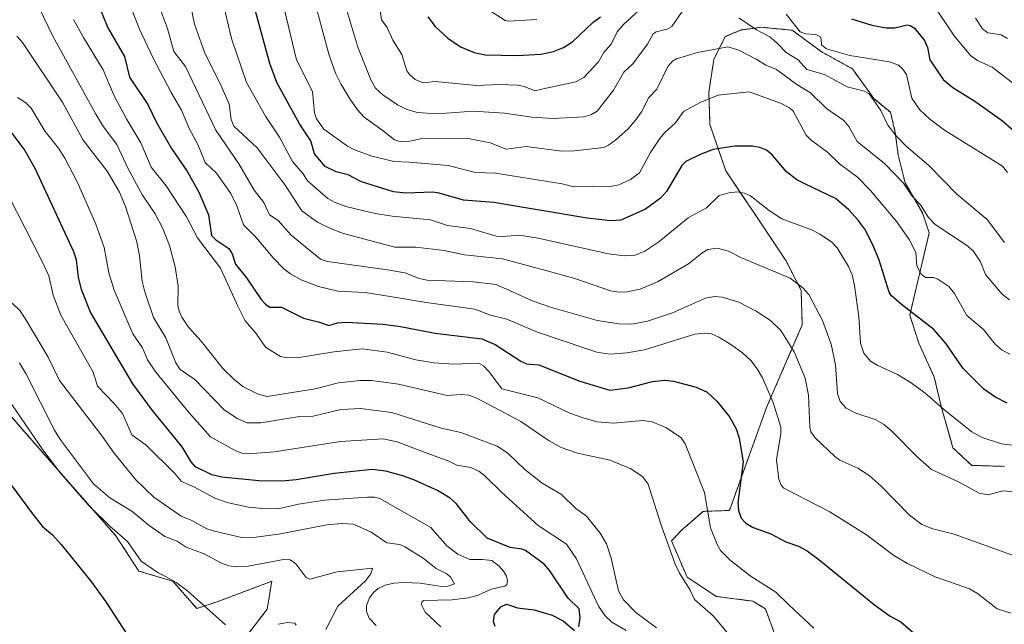
# Model space of a CAD drawing. Units: metres. Extents: x 668339 to 671798, y 4751316 to 4753713.
# Drawn here: x 669629 to 669936, y 4751473 to 4751662 of the extents above; entities that cross this region are included whole.
import ezdxf

# ---------------------------------------------------------------- set-up
doc = ezdxf.new("R2010")
doc.units = ezdxf.units.M
doc.header["$MEASUREMENT"] = 0
doc.linetypes.add('TRAZOS', pattern=[0.75, 0.5, -0.25])
for name, color, linetype, lineweight in [('Arbolado forestal', 92, 'TRAZOS', 0), ('Arbolado forestal CxS', 92, 'Continuous', 0), ('Curva de nivel maestra', 36, 'Continuous', 30), ('Curva de nivel normal', 36, 'Continuous', 0), ('Pastizal CxS', 92, 'Continuous', 0), ('Prado', 92, 'Continuous', 0), ('Prado CxS', 92, 'Continuous', 0)]:
    doc.layers.add(name, color=color, linetype=linetype, lineweight=lineweight)

# ---------------------------------------------------------------- blocks, each defined once
blk = doc.blocks.new('*U153')
at = {"layer": 'Arbolado forestal CxS', "color": 92, "linetype": 'Continuous', "lineweight": 0}
for points in [[(670318.92, 4751363.31, 1034.41), (669767.27, 4751349.64, 895), (669744.81, 4751386.65, 897.63), (669727.62, 4751399.88, 898.04), (669713.07, 4751407.82, 896.98), (669705.13, 4751399.88, 894.27), (669698.84, 4751408.88, 894.7), (669703.81, 4751421.05, 896.6), (669697.2, 4751430.31, 897.78), (669688.81, 4751446.22, 900.54), (669691.81, 4751458.96, 902.99), (669706.16, 4751477.58, 907.3), (669707.55, 4751486.25, 908.47), (669690.52, 4751479.87, 905.67), (669684.13, 4751477.74, 904.44), (669676.68, 4751486.25, 904.65), (669666.03, 4751489.45, 902.71), (669658.84, 4751500.44, 904.07), (669629.75, 4751533.52, 903.68), (669596.68, 4751571.89, 903.5)], [(669936.5, 4751522.15, 966.88), (669926.32, 4751522.43, 966.11), (669920.42, 4751527.95, 966.64), (669916.8, 4751540.53, 969.5), (669914.57, 4751549.98, 971.68), (669909.75, 4751560.61, 972.78), (669906.91, 4751569.4, 974.13), (669913.01, 4751595.03, 983.3), (669910.89, 4751601.31, 984.29), (669905.48, 4751610.65, 985.09), (669903.27, 4751619.46, 986.72), (669902.39, 4751626.42, 989.15), (669900.9, 4751632.72, 990.56), (669895.67, 4751636.99, 989.81), (669889, 4751646.28, 992.43), (669879.28, 4751651.66, 993.15), (669870.16, 4751658.34, 993.69), (669862.19, 4751659.12, 990.55), (669860.59, 4751659.27, 990.08), (669854.27, 4751658.42, 988.02), (669849.26, 4751656.34, 986.13), (669845.69, 4751649.23, 983.4), (669844.14, 4751639.01, 980.22), (669844.49, 4751628.86, 977.08), (669849.44, 4751614.42, 972.58), (669859.49, 4751599.52, 968.44), (669868.2, 4751586.48, 966.1), (669872.97, 4751577.12, 964.32), (669873.34, 4751566.33, 962.13), (669862.17, 4751540.53, 953.61), (669850.57, 4751508.37, 947.83), (669842.32, 4751508.08, 944.04), (669835.54, 4751502.13, 941.49), (669832.48, 4751498.85, 940.27), (669837.32, 4751487.58, 940.25), (669846.42, 4751481.54, 941.19), (669857.91, 4751480.04, 942.92), (669861.8, 4751477.63, 943.07), (669865.31, 4751468.22, 942.21)]]:
    blk.add_polyline3d(points, dxfattribs=at)
blk = doc.blocks.new('*U155')
at = {"layer": 'Prado CxS', "color": 92, "linetype": 'Continuous', "lineweight": 0}
blk.add_polyline3d([(669596.68, 4751571.89, 903.5), (669629.75, 4751533.52, 903.68), (669658.84, 4751500.44, 904.07), (669666.03, 4751489.45, 902.71), (669676.68, 4751486.25, 904.65), (669684.13, 4751477.74, 904.44), (669690.52, 4751479.87, 905.67), (669707.55, 4751486.25, 908.47), (669706.16, 4751477.58, 907.3), (669691.81, 4751458.96, 902.99), (669688.81, 4751446.22, 900.54), (669697.2, 4751430.31, 897.78), (669703.81, 4751421.05, 896.6), (669698.84, 4751408.88, 894.7), (669705.13, 4751399.88, 894.27), (669713.07, 4751407.82, 896.98), (669727.62, 4751399.88, 898.04), (669744.81, 4751386.65, 897.63), (669767.27, 4751349.64, 895), (669534.94, 4751343.88, 876.6)], dxfattribs=at)
blk = doc.blocks.new('*U158')
at = {"layer": 'Curva de nivel normal', "color": 36, "linetype": 'Continuous', "lineweight": 0}
blk.add_polyline3d([(669927.45, 4751662.06, 1010), (669929.66, 4751658.73, 1010), (669931.32, 4751657.57, 1010), (669934.28, 4751657.16, 1010), (669935.47, 4751656.89, 1010), (669937.45, 4751655.8, 1010)], dxfattribs=at)
blk = doc.blocks.new('*U169')
at = {"layer": 'Curva de nivel normal', "color": 36, "linetype": 'Continuous', "lineweight": 0}
blk.add_polyline3d([(669711.48, 4751665.09, 980), (669715.28, 4751649.08, 980), (669720.25, 4751639.24, 980), (669720.95, 4751632.56, 980), (669721.5, 4751630.64, 980), (669723.84, 4751627.46, 980), (669731.25, 4751622.13, 980), (669733.23, 4751621.05, 980), (669738.49, 4751619.11, 980), (669745.76, 4751617.34, 980), (669750.6, 4751617.19, 980), (669762.67, 4751616.08, 980), (669771.23, 4751613.93, 980), (669777.44, 4751613.67, 980), (669798.26, 4751610.38, 980), (669801.93, 4751609.46, 980), (669813.8, 4751609.69, 980), (669816.03, 4751610.06, 980), (669819.61, 4751611.68, 980), (669822.43, 4751613.84, 980), (669825.87, 4751620.12, 980), (669828.82, 4751624.51, 980), (669830.24, 4751626.25, 980), (669833.7, 4751629.47, 980), (669836.24, 4751633, 980), (669841.45, 4751635.77, 980), (669847.03, 4751638.03, 980), (669856.71, 4751639.12, 980), (669866.58, 4751635.6, 980), (669869.34, 4751634.11, 980), (669870.49, 4751633.02, 980), (669874.51, 4751625.56, 980), (669876.1, 4751624.02, 980), (669881.18, 4751620.27, 980), (669884.96, 4751616.67, 980), (669890.54, 4751612.48, 980), (669894.67, 4751608.26, 980), (669902.87, 4751598.47, 980), (669906.75, 4751592.97, 980), (669908.87, 4751588.94, 980), (669909.09, 4751584.75, 980), (669910.52, 4751582.16, 980), (669911.84, 4751581.1, 980), (669914.31, 4751581.13, 980), (669915.73, 4751580.65, 980), (669919.14, 4751578.36, 980), (669920.95, 4751576.09, 980), (669924.78, 4751569.25, 980), (669929.99, 4751564.92, 980), (669933.56, 4751560.32, 980), (669935.76, 4751558.48, 980), (669938.19, 4751557.19, 980)], dxfattribs=at)
blk = doc.blocks.new('*U170')
at = {"layer": 'Curva de nivel normal', "color": 36, "linetype": 'Continuous', "lineweight": 0}
blk.add_polyline3d([(669721.8, 4751664.41, 985), (669725.41, 4751650.89, 985), (669727.45, 4751644.96, 985), (669729.1, 4751641.56, 985), (669731.94, 4751636.87, 985), (669734.34, 4751633.46, 985), (669736.44, 4751631.19, 985), (669742.42, 4751626.97, 985), (669745.9, 4751624.09, 985), (669748.01, 4751623.5, 985), (669750.71, 4751623.67, 985), (669754.93, 4751624.68, 985), (669769.41, 4751624.41, 985), (669775.77, 4751623.22, 985), (669780.85, 4751621.25, 985), (669787.08, 4751622.03, 985), (669798.23, 4751620.54, 985), (669802.12, 4751620.64, 985), (669811.31, 4751621.77, 985), (669812.81, 4751622.45, 985), (669815.06, 4751624.1, 985), (669818.88, 4751627.6, 985), (669821.36, 4751630.36, 985), (669823.07, 4751632.9, 985), (669825.35, 4751637.32, 985), (669827.92, 4751639.91, 985), (669831.32, 4751647.02, 985), (669832.75, 4751648.71, 985), (669834.01, 4751649.38, 985), (669840.6, 4751651.4, 985), (669850.06, 4751653.12, 985), (669853.51, 4751652.08, 985), (669858.92, 4751649.33, 985), (669861.97, 4751647.4, 985), (669865.23, 4751646.05, 985), (669871.63, 4751641.4, 985), (669875.86, 4751638.79, 985), (669880.86, 4751633.87, 985), (669886.28, 4751630.13, 985), (669887.88, 4751628.3, 985), (669890.44, 4751623.64, 985), (669899.06, 4751616.73, 985), (669904.95, 4751610.54, 985), (669907.68, 4751606.53, 985), (669910.28, 4751603.81, 985), (669912.74, 4751599.88, 985), (669914.87, 4751597.66, 985), (669924.62, 4751591.25, 985), (669926.69, 4751589.45, 985), (669928.99, 4751586.04, 985), (669930.62, 4751582.04, 985), (669935.77, 4751575.97, 985), (669938.06, 4751574.14, 985)], dxfattribs=at)
blk = doc.blocks.new('*U174')
at = {"layer": 'Curva de nivel normal', "color": 36, "linetype": 'Continuous', "lineweight": 0}
blk.add_polyline3d([(669691.65, 4751669.87, 970), (669694.96, 4751655.73, 970), (669699.63, 4751642.04, 970), (669705.64, 4751631.5, 970), (669709.99, 4751625, 970), (669714.04, 4751617.35, 970), (669717.33, 4751613.51, 970), (669718.78, 4751611.28, 970), (669725.1, 4751605.82, 970), (669727.37, 4751604.52, 970), (669730.74, 4751603.29, 970), (669739.85, 4751601.11, 970), (669745.22, 4751600.23, 970), (669757.12, 4751599.14, 970), (669762.47, 4751597.33, 970), (669769.65, 4751596.47, 970), (669777.7, 4751594.05, 970), (669779.68, 4751593.89, 970), (669784.88, 4751594.39, 970), (669790.78, 4751593.37, 970), (669812.83, 4751588.55, 970), (669817.81, 4751587.91, 970), (669821.09, 4751588.1, 970), (669824.09, 4751589.3, 970), (669828.53, 4751592.21, 970), (669837.67, 4751599.78, 970), (669843.44, 4751602.88, 970), (669847.36, 4751606.69, 970), (669850.44, 4751607.61, 970), (669852.94, 4751607.87, 970), (669855.27, 4751607.51, 970), (669857.2, 4751606.66, 970), (669862.99, 4751602, 970), (669866.96, 4751599.45, 970), (669876.48, 4751595.87, 970), (669878.85, 4751594.7, 970), (669882.44, 4751592.29, 970), (669884.25, 4751590.43, 970), (669887.78, 4751584.57, 970), (669888.95, 4751581.94, 970), (669889.7, 4751578.63, 970), (669891.04, 4751568.88, 970), (669891.5, 4751560.64, 970), (669892.54, 4751557.5, 970), (669894.63, 4751555.01, 970), (669896.96, 4751553.6, 970), (669903.07, 4751550.82, 970), (669907.32, 4751548.24, 970), (669911.75, 4751544.96, 970), (669918.1, 4751539.45, 970), (669926.27, 4751532.96, 970), (669929.5, 4751531.15, 970), (669935.57, 4751529.21, 970), (669944.88, 4751528.05, 970)], dxfattribs=at)
blk = doc.blocks.new('*U185')
at = {"layer": 'Curva de nivel normal', "color": 36, "linetype": 'Continuous', "lineweight": 0}
for points in [[(669945.84, 4751636.69, 1005), (669932.68, 4751646.85, 1005), (669928.14, 4751648.92, 1005), (669925.88, 4751650.48, 1005), (669920.82, 4751656.55, 1005), (669914.06, 4751666.72, 1005)], [(669790.39, 4751661.74, 1005), (669781.52, 4751661.22, 1005), (669780.52, 4751661.4, 1005), (669775.76, 4751664.42, 1005)]]:
    blk.add_polyline3d(points, dxfattribs=at)
blk = doc.blocks.new('*U190')
at = {"layer": 'Curva de nivel normal', "color": 36, "linetype": 'Continuous', "lineweight": 0}
for points in [[(669739.88, 4751675.84, 995), (669741.83, 4751661.57, 995), (669743.63, 4751659.24, 995), (669745.35, 4751655.22, 995), (669748.18, 4751650.75, 995), (669749.8, 4751645.7, 995), (669750.75, 4751644.38, 995), (669752.38, 4751642.93, 995), (669754.83, 4751641.94, 995), (669758.61, 4751642.38, 995), (669771.51, 4751641.06, 995), (669778.71, 4751641.36, 995), (669784.47, 4751641.19, 995), (669786.4, 4751640.8, 995), (669789.72, 4751639.4, 995), (669793.29, 4751640.21, 995), (669802.57, 4751642.18, 995), (669805.04, 4751643.54, 995), (669809.7, 4751648.43, 995), (669811.36, 4751651.37, 995), (669813.58, 4751654.04, 995), (669815.54, 4751657.82, 995), (669817.49, 4751660.1, 995), (669823.76, 4751665.91, 995)], [(669868.31, 4751663.32, 995), (669872.64, 4751657.86, 995), (669874.38, 4751657.23, 995), (669877.52, 4751656.98, 995), (669878.8, 4751656.35, 995), (669879.2, 4751655.64, 995), (669879.33, 4751653.78, 995), (669880.89, 4751652.54, 995), (669888.16, 4751650.48, 995), (669900.59, 4751648.48, 995), (669903.39, 4751647.4, 995), (669904.68, 4751646.26, 995), (669905.89, 4751644.5, 995), (669907.62, 4751637.13, 995), (669910.03, 4751633.45, 995), (669913.16, 4751630.54, 995), (669917.81, 4751627.13, 995), (669935.87, 4751615.9, 995), (669937.45, 4751613.96, 995)]]:
    blk.add_polyline3d(points, dxfattribs=at)
blk = doc.blocks.new('*U197')
at = {"layer": 'Curva de nivel normal', "color": 36, "linetype": 'Continuous', "lineweight": 0}
for points in [[(669730.69, 4751665.55, 990), (669734.47, 4751653.03, 990), (669738.59, 4751642.61, 990), (669740.03, 4751640.27, 990), (669742.23, 4751638.15, 990), (669746.82, 4751635.04, 990), (669749.76, 4751633.59, 990), (669753.1, 4751632.61, 990), (669759.24, 4751632.25, 990), (669770.54, 4751633.03, 990), (669780.28, 4751632.44, 990), (669788.84, 4751631.17, 990), (669795.49, 4751630.81, 990), (669805.05, 4751631.33, 990), (669807.29, 4751631.96, 990), (669809.25, 4751633.12, 990), (669814.33, 4751639.67, 990), (669817.54, 4751645.25, 990), (669820.35, 4751647.82, 990), (669824.94, 4751654.04, 990), (669826.74, 4751657.27, 990), (669827.63, 4751657.86, 990), (669831.07, 4751658.72, 990), (669832.58, 4751659.53, 990), (669836.71, 4751665.5, 990)], [(669853.54, 4751662.2, 990), (669859.02, 4751658.48, 990), (669863.15, 4751656.29, 990), (669865.51, 4751654.32, 990), (669868.3, 4751651.44, 990), (669872.03, 4751649.06, 990), (669874.74, 4751646.11, 990), (669880.29, 4751644.55, 990), (669887.38, 4751640.69, 990), (669892.73, 4751639.3, 990), (669894.28, 4751638.51, 990), (669897.93, 4751633.28, 990), (669900.08, 4751628.71, 990), (669902.68, 4751625.36, 990), (669905.77, 4751622.17, 990), (669912.85, 4751616.06, 990), (669921.58, 4751607.17, 990), (669931.13, 4751599.24, 990), (669936.55, 4751592.06, 990)]]:
    blk.add_polyline3d(points, dxfattribs=at)
blk = doc.blocks.new('*U210')
at = {"layer": 'Curva de nivel normal', "color": 36, "linetype": 'Continuous', "lineweight": 0}
blk.add_polyline3d([(669938.5, 4751476.28, 955), (669934.19, 4751477.67, 955), (669928.14, 4751482.45, 955), (669925.63, 4751483.92, 955), (669914.84, 4751487.67, 955), (669906.24, 4751491.77, 955), (669901.94, 4751494.29, 955), (669893.36, 4751500.71, 955), (669881.97, 4751507.97, 955), (669867.55, 4751515.37, 955), (669866.75, 4751516.25, 955), (669866.06, 4751518.11, 955), (669865.32, 4751524.23, 955), (669866.66, 4751532.39, 955), (669866.64, 4751534.38, 955), (669864.2, 4751542.05, 955), (669860.86, 4751549.77, 955), (669859.27, 4751552.58, 955), (669857.28, 4751555.22, 955), (669854.76, 4751557.52, 955), (669851.35, 4751559.99, 955), (669847.24, 4751562.51, 955), (669844.94, 4751563.5, 955), (669842.84, 4751563.75, 955), (669839.81, 4751563.46, 955), (669824.04, 4751558.53, 955), (669818.49, 4751557.55, 955), (669813.18, 4751557.13, 955), (669809.19, 4751557.83, 955), (669805.98, 4751558.8, 955), (669790.61, 4751564.04, 955), (669780.98, 4751568.15, 955), (669775.88, 4751569.36, 955), (669771.04, 4751571.19, 955), (669755.76, 4751573.31, 955), (669744.53, 4751575.24, 955), (669736.73, 4751576.39, 955), (669728.23, 4751576.89, 955), (669722.22, 4751578.3, 955), (669716.79, 4751580.44, 955), (669713.46, 4751582.23, 955), (669711.34, 4751583.83, 955), (669707.98, 4751587.22, 955), (669702.54, 4751593.67, 955), (669698.74, 4751597.56, 955), (669696.7, 4751603.52, 955), (669694.73, 4751607.34, 955), (669690.26, 4751613.68, 955), (669686.71, 4751617.07, 955), (669684.48, 4751622.68, 955), (669681.91, 4751627.46, 955), (669679.33, 4751633.34, 955), (669676.1, 4751638.85, 955), (669670.38, 4751649.86, 955), (669666.22, 4751658.7, 955), (669660.29, 4751673.73, 955)], dxfattribs=at)
blk = doc.blocks.new('*U223')
at = {"layer": 'Curva de nivel normal', "color": 36, "linetype": 'Continuous', "lineweight": 0}
blk.add_polyline3d([(669631.78, 4751671.94, 940), (669639.17, 4751656.54, 940), (669652.61, 4751632.16, 940), (669655.02, 4751628.16, 940), (669659.18, 4751622.67, 940), (669662.7, 4751615.06, 940), (669667.16, 4751606.82, 940), (669671.16, 4751601, 940), (669673.55, 4751596.42, 940), (669675.64, 4751591.11, 940), (669677.39, 4751584.5, 940), (669678.28, 4751578.42, 940), (669678.26, 4751572.36, 940), (669678.61, 4751570.58, 940), (669679.47, 4751568.69, 940), (669681.58, 4751565.64, 940), (669685.55, 4751561.23, 940), (669692.39, 4751552.63, 940), (669695.7, 4751549.37, 940), (669698.56, 4751547.13, 940), (669703.34, 4751544.64, 940), (669706.15, 4751543.98, 940), (669721.1, 4751546.35, 940), (669728.46, 4751548.19, 940), (669735.17, 4751548.95, 940), (669738.76, 4751548.96, 940), (669747.15, 4751547.81, 940), (669762.33, 4751544.29, 940), (669766.79, 4751544.54, 940), (669769.18, 4751544.34, 940), (669771.69, 4751543.39, 940), (669785.44, 4751536.17, 940), (669794.23, 4751530.1, 940), (669798.03, 4751528.07, 940), (669803.06, 4751526.29, 940), (669813.34, 4751524.12, 940), (669819.8, 4751521.42, 940), (669823.38, 4751518.98, 940), (669825.22, 4751516.63, 940), (669829.12, 4751504.04, 940), (669833.66, 4751491.61, 940), (669834.93, 4751488.83, 940), (669838.16, 4751483.67, 940), (669839.68, 4751480.59, 940), (669845.47, 4751475.46, 940), (669850.37, 4751469.66, 940)], dxfattribs=at)
blk = doc.blocks.new('*U228')
at = {"layer": 'Curva de nivel normal', "color": 36, "linetype": 'Continuous', "lineweight": 0}
blk.add_polyline3d([(669645.65, 4751661.72, 945), (669648.71, 4751656.04, 945), (669654.85, 4751645.95, 945), (669658.29, 4751637.87, 945), (669662.28, 4751630.43, 945), (669666.69, 4751623.16, 945), (669669.91, 4751615.59, 945), (669674.53, 4751609.73, 945), (669680.88, 4751600.09, 945), (669684.4, 4751593.55, 945), (669691.5, 4751584.02, 945), (669696.97, 4751572.13, 945), (669699.26, 4751567.62, 945), (669702.74, 4751563.6, 945), (669705.57, 4751559.35, 945), (669710.29, 4751556.41, 945), (669712.51, 4751556.07, 945), (669716.12, 4751556.14, 945), (669726.96, 4751557.96, 945), (669735.81, 4751558.82, 945), (669743.61, 4751557.81, 945), (669752.63, 4751555.44, 945), (669758.21, 4751554.44, 945), (669764.5, 4751554.05, 945), (669772.3, 4751554.37, 945), (669773.69, 4751553.51, 945), (669775.54, 4751551.66, 945), (669779.49, 4751546.4, 945), (669790.75, 4751543.59, 945), (669800.72, 4751538.8, 945), (669805.14, 4751537.16, 945), (669809.14, 4751536.09, 945), (669814.38, 4751535.68, 945), (669823.5, 4751536.46, 945), (669826.45, 4751536.06, 945), (669830.91, 4751534.17, 945), (669835.44, 4751531.1, 945), (669836.7, 4751529.21, 945), (669842.78, 4751513.95, 945), (669844.69, 4751502.9, 945), (669846.88, 4751497.51, 945), (669847.83, 4751495.88, 945), (669850.77, 4751492.84, 945), (669857.08, 4751487.99, 945), (669865.04, 4751482.85, 945), (669869.17, 4751478.93, 945), (669876.99, 4751471.6, 945)], dxfattribs=at)
blk = doc.blocks.new('*U230')
at = {"layer": 'Curva de nivel normal', "color": 36, "linetype": 'Continuous', "lineweight": 0}
blk.add_polyline3d([(669671.19, 4751668.96, 960), (669675.02, 4751658.91, 960), (669676.97, 4751651.69, 960), (669680.58, 4751646.97, 960), (669690.06, 4751627.13, 960), (669697.32, 4751616.61, 960), (669702.09, 4751608.4, 960), (669705.11, 4751604.54, 960), (669706.84, 4751600.65, 960), (669709.57, 4751598.97, 960), (669713.6, 4751594.35, 960), (669722.81, 4751586.81, 960), (669724.93, 4751586.1, 960), (669743.68, 4751583.53, 960), (669749.19, 4751582.53, 960), (669753.63, 4751580.84, 960), (669756.16, 4751580.28, 960), (669770.53, 4751579.79, 960), (669777.65, 4751578.91, 960), (669789.22, 4751573.73, 960), (669794.63, 4751571.81, 960), (669809.23, 4751567.72, 960), (669816.1, 4751566.61, 960), (669820.07, 4751566.59, 960), (669825, 4751567.48, 960), (669832.79, 4751570.14, 960), (669843.06, 4751574.7, 960), (669845.91, 4751575.2, 960), (669848.33, 4751575.02, 960), (669853.52, 4751573.42, 960), (669858.88, 4751570.65, 960), (669863.36, 4751567.74, 960), (669866.66, 4751564.52, 960), (669870.84, 4751557.87, 960), (669874.21, 4751549.68, 960), (669875.29, 4751544.38, 960), (669875.74, 4751534.38, 960), (669876.05, 4751532.9, 960), (669877.39, 4751531.1, 960), (669883.47, 4751525.2, 960), (669885.04, 4751524.04, 960), (669890.67, 4751521.6, 960), (669894.25, 4751519.27, 960), (669897.97, 4751515.96, 960), (669906.86, 4751506.95, 960), (669910.7, 4751504.02, 960), (669914.13, 4751502.65, 960), (669920.79, 4751500.94, 960), (669939.86, 4751494.13, 960)], dxfattribs=at)
blk = doc.blocks.new('*U232')
at = {"layer": 'Curva de nivel normal', "color": 36, "linetype": 'Continuous', "lineweight": 0}
blk.add_polyline3d([(669944.37, 4751513.85, 965), (669936.05, 4751514.45, 965), (669931.44, 4751513.24, 965), (669928.65, 4751513.79, 965), (669922.14, 4751517.28, 965), (669913.76, 4751521.14, 965), (669909.33, 4751525.03, 965), (669901.33, 4751533.18, 965), (669898.68, 4751535.34, 965), (669896.09, 4751536.79, 965), (669890.06, 4751538.75, 965), (669887.03, 4751540.33, 965), (669885.16, 4751542.43, 965), (669884.39, 4751544.85, 965), (669883.69, 4751553.86, 965), (669882.41, 4751560.34, 965), (669879.64, 4751567.66, 965), (669875.36, 4751575.77, 965), (669873.46, 4751577.9, 965), (669869.59, 4751580.89, 965), (669854.32, 4751587.24, 965), (669850.28, 4751589.39, 965), (669846.75, 4751590.24, 965), (669843.82, 4751589.82, 965), (669841.9, 4751588.69, 965), (669837.77, 4751585.36, 965), (669828.09, 4751579.78, 965), (669822.73, 4751577.45, 965), (669818.63, 4751576.6, 965), (669816.16, 4751576.5, 965), (669813.46, 4751576.95, 965), (669802.3, 4751580.82, 965), (669793.17, 4751583.36, 965), (669779.63, 4751586.95, 965), (669767.79, 4751588.23, 965), (669761.44, 4751589.6, 965), (669752.63, 4751590.62, 965), (669746.02, 4751590.56, 965), (669729.98, 4751594.83, 965), (669726.08, 4751596.29, 965), (669721.85, 4751598.42, 965), (669716.97, 4751601.95, 965), (669711.79, 4751609.95, 965), (669702.98, 4751621.62, 965), (669695.72, 4751628.35, 965), (669694.83, 4751630.49, 965), (669694.3, 4751635.29, 965), (669691.72, 4751641.01, 965), (669686.56, 4751651.5, 965), (669683.4, 4751660.22, 965), (669682.17, 4751666.26, 965)], dxfattribs=at)
blk = doc.blocks.new('*U241')
at = {"layer": 'Curva de nivel maestra', "color": 36, "linetype": 'Continuous', "lineweight": 30}
blk.add_polyline3d([(669650.8, 4751672.85, 950), (669656.33, 4751659.07, 950), (669661.55, 4751650.12, 950), (669663.1, 4751643.7, 950), (669668.84, 4751635.12, 950), (669671.54, 4751629.55, 950), (669676.22, 4751621.41, 950), (669681.2, 4751614.1, 950), (669684.81, 4751607.78, 950), (669687.81, 4751600.74, 950), (669688.77, 4751594.21, 950), (669690.08, 4751592.9, 950), (669694.12, 4751590.13, 950), (669695.15, 4751588.54, 950), (669696.27, 4751585.27, 950), (669699.65, 4751580.98, 950), (669704.23, 4751574.27, 950), (669705.59, 4751572.78, 950), (669706.97, 4751571.87, 950), (669710.58, 4751571.85, 950), (669717.48, 4751568.38, 950), (669722.49, 4751567.18, 950), (669725.35, 4751566.16, 950), (669728.08, 4751566.93, 950), (669730.66, 4751567.16, 950), (669742.37, 4751566.57, 950), (669747.82, 4751565.84, 950), (669758.63, 4751563.72, 950), (669773.24, 4751561.96, 950), (669777.42, 4751560.18, 950), (669785.38, 4751555, 950), (669787.16, 4751554.17, 950), (669791.06, 4751553.8, 950), (669803.82, 4751548.75, 950), (669813.23, 4751545.93, 950), (669818.98, 4751546.69, 950), (669826.55, 4751548.67, 950), (669830.35, 4751549.09, 950), (669833.1, 4751548.73, 950), (669840.21, 4751546.88, 950), (669843.61, 4751545.3, 950), (669846.67, 4751542.49, 950), (669850.61, 4751537.58, 950), (669852.66, 4751533.91, 950), (669853.64, 4751530.92, 950), (669854.85, 4751523.6, 950), (669853.22, 4751510.73, 950), (669853.42, 4751508.35, 950), (669854.28, 4751505.95, 950), (669855.72, 4751504.4, 950), (669857.99, 4751503.03, 950), (669863.56, 4751501.1, 950), (669868.24, 4751498.54, 950), (669872.18, 4751497.2, 950), (669874.82, 4751495.72, 950), (669878.5, 4751493.06, 950), (669895.91, 4751478.94, 950), (669900.83, 4751475.4, 950), (669904.11, 4751473.55, 950), (669908.12, 4751470.14, 950)], dxfattribs=at)
blk = doc.blocks.new('*U245')
at = {"layer": 'Curva de nivel maestra', "color": 36, "linetype": 'Continuous', "lineweight": 30}
for points in [[(669756.34, 4751662.49, 1000), (669758.66, 4751659.46, 1000), (669762.63, 4751655.85, 1000), (669766.57, 4751653.12, 1000), (669770.85, 4751651.4, 1000), (669774.26, 4751650.67, 1000), (669784.28, 4751650.42, 1000), (669791.63, 4751650.91, 1000), (669795.65, 4751651.69, 1000), (669798.76, 4751652.96, 1000), (669801.52, 4751654.72, 1000), (669807.85, 4751660.76, 1000), (669810.28, 4751662.52, 1000)], [(669888.69, 4751661.95, 1000), (669895.04, 4751659.94, 1000), (669899.52, 4751659.09, 1000), (669902.3, 4751659.13, 1000), (669906.14, 4751659.99, 1000), (669907.04, 4751659.84, 1000), (669908.36, 4751659.04, 1000), (669911.54, 4751655.09, 1000), (669912.49, 4751652.92, 1000), (669913.23, 4751649.15, 1000), (669917.4, 4751642.97, 1000), (669920.37, 4751640.43, 1000), (669927.28, 4751636.2, 1000), (669935.89, 4751630.02, 1000), (669941.08, 4751625.51, 1000)]]:
    blk.add_polyline3d(points, dxfattribs=at)
blk = doc.blocks.new('*U247')
at = {"layer": 'Curva de nivel maestra', "color": 36, "linetype": 'Continuous', "lineweight": 30}
blk.add_polyline3d([(669937.33, 4751541.85, 975), (669933.5, 4751543.89, 975), (669930.09, 4751546.24, 975), (669923.6, 4751552.67, 975), (669918.28, 4751560.39, 975), (669914.48, 4751564.9, 975), (669904.35, 4751572.64, 975), (669901.12, 4751575.53, 975), (669900.52, 4751576.58, 975), (669897.31, 4751586.57, 975), (669895.39, 4751591.35, 975), (669892.92, 4751596.19, 975), (669890.74, 4751599.12, 975), (669887.76, 4751602.33, 975), (669883.72, 4751605.84, 975), (669874.14, 4751610.34, 975), (669871.6, 4751611.62, 975), (669868.4, 4751614.16, 975), (669863.88, 4751619.47, 975), (669862.2, 4751620.87, 975), (669860.1, 4751621.7, 975), (669857.79, 4751622.16, 975), (669852.31, 4751622.09, 975), (669845.47, 4751621.06, 975), (669841.43, 4751619.52, 975), (669836.98, 4751617.3, 975), (669835.69, 4751616.06, 975), (669830.86, 4751607.93, 975), (669828.99, 4751605.86, 975), (669824.3, 4751602.43, 975), (669816.69, 4751599.01, 975), (669813.44, 4751598.87, 975), (669806.07, 4751599.67, 975), (669776.96, 4751604.56, 975), (669767.46, 4751605.3, 975), (669759.91, 4751607.51, 975), (669757.9, 4751607.82, 975), (669749.46, 4751607.43, 975), (669745.62, 4751607.85, 975), (669735.56, 4751611.03, 975), (669731.4, 4751613.15, 975), (669727.68, 4751614.12, 975), (669724.27, 4751615.82, 975), (669720.95, 4751619.79, 975), (669719.77, 4751623.84, 975), (669716.26, 4751629.11, 975), (669709.2, 4751641.98, 975), (669706.94, 4751647.95, 975), (669702.47, 4751664.32, 975)], dxfattribs=at)

msp = doc.modelspace()

# ---------------------------------------------------------------- linework, layer by layer
at = {"layer": 'Arbolado forestal', "color": 92, "linetype": 'TRAZOS', "lineweight": 0}
for points in [[(669865.31, 4751468.22, 942.21), (669861.8, 4751477.63, 943.07), (669857.91, 4751480.04, 942.92), (669846.42, 4751481.54, 941.19), (669837.32, 4751487.58, 940.25), (669832.48, 4751498.85, 940.27), (669835.54, 4751502.13, 941.49), (669842.32, 4751508.08, 944.04), (669850.57, 4751508.37, 947.83), (669862.16, 4751540.53, 953.61), (669873.34, 4751566.33, 962.13), (669872.97, 4751577.12, 964.32), (669868.2, 4751586.48, 966.1), (669859.49, 4751599.52, 968.44), (669849.44, 4751614.42, 972.58), (669844.49, 4751628.86, 977.08), (669844.14, 4751639.01, 980.22), (669845.69, 4751649.23, 983.4), (669849.26, 4751656.34, 986.13), (669854.27, 4751658.42, 988.02), (669860.59, 4751659.27, 990.08), (669862.19, 4751659.12, 990.55), (669870.16, 4751658.34, 993.69), (669879.28, 4751651.66, 993.15), (669889, 4751646.28, 992.43), (669895.67, 4751636.99, 989.81), (669900.9, 4751632.72, 990.56), (669902.39, 4751626.42, 989.15), (669903.27, 4751619.46, 986.72), (669905.48, 4751610.65, 985.09), (669910.89, 4751601.31, 984.29), (669913.01, 4751595.03, 983.3), (669906.91, 4751569.41, 974.13), (669909.75, 4751560.61, 972.78), (669914.57, 4751549.98, 971.68), (669916.8, 4751540.53, 969.5), (669920.42, 4751527.95, 966.64), (669926.32, 4751522.44, 966.11)], [(669767.27, 4751349.64, 895), (669744.81, 4751386.65, 897.63), (669727.62, 4751399.88, 898.04), (669713.07, 4751407.82, 896.98), (669705.13, 4751399.88, 894.27), (669698.84, 4751408.88, 894.7), (669703.81, 4751421.05, 896.6), (669697.2, 4751430.31, 897.78), (669688.81, 4751446.22, 900.54), (669691.81, 4751458.96, 902.99), (669706.16, 4751477.58, 907.3), (669707.55, 4751486.25, 908.47), (669690.52, 4751479.87, 905.67), (669684.13, 4751477.74, 904.44), (669676.68, 4751486.25, 904.65), (669666.03, 4751489.45, 902.71), (669658.84, 4751500.44, 904.07), (669629.75, 4751533.52, 903.68), (669596.68, 4751571.89, 903.49)], [(669926.32, 4751522.44, 966.11), (669936.5, 4751522.15, 966.88)]]:
    msp.add_polyline3d(points, dxfattribs=at)
at = {"layer": 'Curva de nivel maestra', "color": 36, "linetype": 'Continuous', "lineweight": 30}
for points in [[(669803.5, 4751472.03, 925), (669803.93, 4751474.82, 925), (669803.63, 4751477.68, 925), (669800.19, 4751481.01, 925), (669794.49, 4751489.5, 925), (669792.7, 4751491.63, 925), (669786.88, 4751495.84, 925), (669785.75, 4751496.29, 925), (669782.08, 4751496.81, 925), (669774.83, 4751499.77, 925), (669769.53, 4751504.97, 925), (669765.22, 4751510.54, 925), (669763.36, 4751512.26, 925), (669759.34, 4751514.56, 925), (669751.97, 4751517.96, 925), (669748.14, 4751519.34, 925), (669743.18, 4751520.65, 925), (669738.93, 4751521.21, 925), (669727.1, 4751519.91, 925), (669715.19, 4751517.95, 925), (669710.75, 4751517.56, 925), (669703.49, 4751517.6, 925), (669691.97, 4751518.73, 925), (669688.85, 4751519.48, 925), (669683.71, 4751522.04, 925), (669682.36, 4751523.52, 925), (669679.52, 4751528.19, 925), (669670.28, 4751539.63, 925), (669664.17, 4751547.96, 925), (669650.93, 4751570.3, 925), (669648.07, 4751577.36, 925), (669647.2, 4751581.18, 925), (669646.51, 4751586.69, 925), (669645.72, 4751589.16, 925), (669633.64, 4751615.12, 925), (669630.22, 4751621.19, 925), (669624.19, 4751629.19, 925)], [(669626.38, 4751516.06, 900), (669632.45, 4751507.71, 900), (669635.91, 4751503.39, 900), (669639.06, 4751500.74, 900), (669641.76, 4751497.77, 900), (669651.07, 4751486.33, 900), (669655.71, 4751479.84, 900), (669664.99, 4751465.62, 900)], [(669777.36, 4751472.16, 925), (669776.8, 4751473.72, 925), (669777.18, 4751475.92, 925), (669779.14, 4751478.24, 925), (669780.96, 4751479.13, 925), (669784.36, 4751477.98, 925), (669789.61, 4751477.35, 925), (669795.16, 4751475.72, 925), (669798.57, 4751473.95, 925), (669802.19, 4751470.91, 925)]]:
    msp.add_polyline3d(points, dxfattribs=at)
at = {"layer": 'Curva de nivel normal', "color": 36, "linetype": 'Continuous', "lineweight": 0}
for points in [[(669827.79, 4751471.7, 935), (669821.34, 4751476.48, 935), (669817.51, 4751480.48, 935), (669815.96, 4751483.25, 935), (669813.67, 4751493.52, 935), (669812.16, 4751497.93, 935), (669810.16, 4751501.25, 935), (669805.9, 4751506.62, 935), (669802.6, 4751509.03, 935), (669798.14, 4751513.32, 935), (669792.02, 4751516.91, 935), (669786.66, 4751521.14, 935), (669781.38, 4751526.28, 935), (669777.98, 4751528.46, 935), (669766.62, 4751532.7, 935), (669760.52, 4751534.12, 935), (669745.08, 4751539.01, 935), (669735.28, 4751540.21, 935), (669729.19, 4751539.94, 935), (669720.49, 4751537.77, 935), (669716.28, 4751537.72, 935), (669704.13, 4751535.77, 935), (669699.86, 4751535.69, 935), (669696.71, 4751537.12, 935), (669692.55, 4751539.9, 935), (669683.52, 4751549.3, 935), (669678.95, 4751552.4, 935), (669677.62, 4751554.5, 935), (669674.48, 4751562.31, 935), (669670.58, 4751568.62, 935), (669667.93, 4751576.6, 935), (669667.12, 4751580.03, 935), (669666.23, 4751587.92, 935), (669665.4, 4751592.26, 935), (669661.9, 4751603.29, 935), (669660.01, 4751607.74, 935), (669656.11, 4751614.32, 935), (669648.66, 4751624, 935), (669642.26, 4751635.64, 935), (669629.71, 4751654.47, 935), (669627.91, 4751656.52, 935)], [(669628.15, 4751637.35, 930), (669630.71, 4751635.71, 930), (669632.36, 4751633.97, 930), (669636.81, 4751626.76, 930), (669640.88, 4751621.49, 930), (669642.87, 4751618.4, 930), (669646.85, 4751610.76, 930), (669652.61, 4751597.81, 930), (669655.19, 4751590.53, 930), (669656.68, 4751582.6, 930), (669658.28, 4751577.19, 930), (669664.12, 4751563.52, 930), (669667.16, 4751559.11, 930), (669668.78, 4751555.44, 930), (669671.29, 4751551.52, 930), (669681.73, 4751538.89, 930), (669688.45, 4751531.41, 930), (669695.95, 4751527.15, 930), (669698.26, 4751526.31, 930), (669700.18, 4751526.06, 930), (669708.47, 4751526.71, 930), (669729.06, 4751529.92, 930), (669742.34, 4751530.7, 930), (669746.78, 4751529.76, 930), (669756.33, 4751526.21, 930), (669762.89, 4751523.79, 930), (669765.37, 4751522.53, 930), (669769.73, 4751521.79, 930), (669772.26, 4751520.68, 930), (669774.16, 4751519.23, 930), (669779.46, 4751513.96, 930), (669790.86, 4751503.72, 930), (669799.62, 4751497.81, 930), (669802.8, 4751493.26, 930), (669809.62, 4751478.52, 930), (669811.7, 4751475.48, 930), (669813.78, 4751473.5, 930), (669818.32, 4751470.92, 930)], [(669619.68, 4751617.58, 920), (669635.97, 4751585.93, 920), (669637.89, 4751581.65, 920), (669639.23, 4751575.58, 920), (669641.62, 4751569.32, 920), (669651.78, 4751551.51, 920), (669653.1, 4751547.15, 920), (669658.31, 4751541.77, 920), (669660.9, 4751538.62, 920), (669663.8, 4751532.02, 920), (669668.31, 4751528.73, 920), (669677.3, 4751519.9, 920), (669679.35, 4751517.42, 920), (669683.18, 4751515.78, 920), (669689.75, 4751512.21, 920), (669694.04, 4751510.75, 920), (669700.29, 4751509.36, 920), (669705.94, 4751508.83, 920), (669710, 4751509.03, 920), (669715.93, 4751510.35, 920), (669724.08, 4751511.57, 920), (669737.53, 4751512.57, 920), (669739.63, 4751512.53, 920), (669741.34, 4751512.07, 920), (669757.22, 4751503.07, 920), (669762.22, 4751497.31, 920), (669765.67, 4751494.68, 920), (669769.44, 4751493.06, 920), (669773.42, 4751493.1, 920), (669776.28, 4751492.77, 920), (669778.6, 4751491.02, 920), (669780.01, 4751489.45, 920), (669780.87, 4751487.89, 920), (669781.25, 4751486.42, 920), (669781.02, 4751485.15, 920), (669780.35, 4751484.74, 920), (669776.1, 4751483.83, 920), (669772.05, 4751481.9, 920), (669768.99, 4751481.12, 920), (669763.91, 4751480.44, 920), (669755, 4751480.27, 920), (669754.43, 4751479.79, 920), (669754.31, 4751478.87, 920), (669755.53, 4751476.57, 920), (669760.41, 4751472.02, 920)], [(669626.46, 4751573.06, 915), (669628.93, 4751570.76, 915), (669630.84, 4751567.84, 915), (669637.73, 4751556.21, 915), (669641.25, 4751548.94, 915), (669654.52, 4751531.62, 915), (669658.28, 4751526.25, 915), (669665.08, 4751517.97, 915), (669670.7, 4751512.51, 915), (669679.23, 4751506.57, 915), (669682.54, 4751505.19, 915), (669687.24, 4751502.67, 915), (669689.7, 4751501.94, 915), (669698.07, 4751499.93, 915), (669701.1, 4751499.85, 915), (669710.25, 4751501.07, 915), (669724.81, 4751503.88, 915), (669729.5, 4751504.26, 915), (669733.12, 4751504.09, 915), (669738.6, 4751501.6, 915), (669743.47, 4751498.24, 915), (669747.61, 4751497.7, 915), (669749.18, 4751497.06, 915), (669754.87, 4751493.46, 915), (669758.89, 4751490.24, 915), (669762.1, 4751488.72, 915), (669763.45, 4751487.66, 915), (669764.68, 4751485.5, 915), (669762.62, 4751484.73, 915), (669760.72, 4751484.65, 915), (669753.94, 4751485.62, 915), (669748.71, 4751485.92, 915), (669745.66, 4751485.69, 915), (669743.01, 4751485.08, 915), (669740.86, 4751484.04, 915), (669739.46, 4751482.89, 915), (669738.12, 4751481.12, 915), (669737.2, 4751478.68, 915), (669737.13, 4751476.78, 915), (669737.98, 4751474.71, 915), (669740.23, 4751472.43, 915)], [(669616.97, 4751555.03, 905), (669636, 4751527.32, 905), (669641.52, 4751519.97, 905), (669650.36, 4751509.87, 905), (669656.94, 4751503.42, 905), (669662.52, 4751498.71, 905), (669666.8, 4751492.51, 905), (669672.1, 4751488.89, 905), (669674.79, 4751487.54, 905), (669677.72, 4751485.9, 905), (669681.37, 4751483.21, 905), (669693.16, 4751472.68, 905)], [(669628.7, 4751554.45, 910), (669630.82, 4751550.89, 910), (669639.64, 4751533.4, 910), (669641.51, 4751530.47, 910), (669651.89, 4751516.67, 910), (669656.96, 4751512.33, 910), (669663.84, 4751508.1, 910), (669669.23, 4751503.67, 910), (669674.1, 4751500.29, 910), (669678, 4751498.77, 910), (669680.79, 4751496.95, 910), (669686.46, 4751494.8, 910), (669691.82, 4751491.92, 910), (669694.16, 4751491.06, 910), (669696.37, 4751490.81, 910), (669700.17, 4751490.94, 910), (669711.28, 4751493.02, 910), (669713.29, 4751492.97, 910), (669715.06, 4751491.68, 910), (669718.24, 4751487.51, 910), (669719.48, 4751486.88, 910), (669728.01, 4751489.17, 910), (669739.02, 4751490.33, 910), (669738.47, 4751488.57, 910), (669736.87, 4751486.44, 910), (669728.18, 4751478.52, 910), (669724.5, 4751471.23, 910)], [(669709.58, 4751472.82, 905), (669712.45, 4751473.42, 905), (669714.8, 4751473.14, 905), (669715.16, 4751472.5, 905)]]:
    msp.add_polyline3d(points, dxfattribs=at)
at = {"layer": 'Pastizal CxS', "color": 92, "linetype": 'Continuous', "lineweight": 0}
for points in [[(669865.31, 4751468.22, 942.21), (669861.8, 4751477.63, 943.07), (669857.91, 4751480.04, 942.92), (669846.42, 4751481.54, 941.19), (669837.32, 4751487.58, 940.25), (669832.48, 4751498.85, 940.27), (669835.54, 4751502.13, 941.49), (669842.32, 4751508.08, 944.04), (669850.57, 4751508.37, 947.83), (669862.17, 4751540.53, 953.61), (669873.34, 4751566.33, 962.13), (669872.97, 4751577.12, 964.32), (669868.2, 4751586.48, 966.1), (669859.49, 4751599.52, 968.44), (669849.44, 4751614.42, 972.58), (669844.49, 4751628.86, 977.08), (669844.14, 4751639.01, 980.22), (669845.69, 4751649.23, 983.4), (669849.26, 4751656.34, 986.13), (669854.27, 4751658.42, 988.02), (669860.59, 4751659.27, 990.08), (669862.19, 4751659.12, 990.55), (669870.16, 4751658.34, 993.69), (669879.28, 4751651.66, 993.15), (669889, 4751646.28, 992.43), (669895.67, 4751636.99, 989.81), (669900.9, 4751632.72, 990.56), (669902.39, 4751626.42, 989.15), (669903.27, 4751619.46, 986.72), (669905.48, 4751610.65, 985.09), (669910.89, 4751601.31, 984.29), (669913.01, 4751595.03, 983.3), (669906.91, 4751569.4, 974.13), (669909.75, 4751560.61, 972.78), (669914.57, 4751549.98, 971.68), (669916.8, 4751540.53, 969.5), (669920.42, 4751527.95, 966.64), (669926.32, 4751522.43, 966.11), (669926.32, 4751522.43, 966.11), (669936.5, 4751522.15, 966.88)], [(669865.31, 4751468.22, 942.21), (669861.8, 4751477.63, 943.07), (669857.91, 4751480.04, 942.92), (669846.42, 4751481.54, 941.19), (669837.32, 4751487.58, 940.25), (669832.48, 4751498.85, 940.27), (669835.54, 4751502.13, 941.49), (669842.32, 4751508.08, 944.04), (669850.57, 4751508.37, 947.83), (669862.16, 4751540.53, 953.61), (669873.34, 4751566.33, 962.13), (669872.97, 4751577.12, 964.32), (669868.2, 4751586.48, 966.1), (669859.49, 4751599.52, 968.44), (669849.44, 4751614.42, 972.58), (669844.49, 4751628.86, 977.08), (669844.14, 4751639.01, 980.22), (669845.69, 4751649.23, 983.4), (669849.26, 4751656.34, 986.13), (669854.27, 4751658.42, 988.02), (669860.59, 4751659.27, 990.08), (669862.19, 4751659.12, 990.55), (669870.16, 4751658.34, 993.69), (669879.28, 4751651.66, 993.15), (669889, 4751646.28, 992.43), (669895.67, 4751636.99, 989.81), (669900.9, 4751632.72, 990.56), (669902.39, 4751626.42, 989.15), (669903.27, 4751619.46, 986.72), (669905.48, 4751610.65, 985.09), (669910.89, 4751601.31, 984.29), (669913.01, 4751595.03, 983.3), (669906.91, 4751569.41, 974.13), (669909.75, 4751560.61, 972.78), (669914.57, 4751549.98, 971.68), (669916.8, 4751540.53, 969.5), (669920.42, 4751527.95, 966.64), (669926.32, 4751522.44, 966.11)], [(669926.32, 4751522.44, 966.11), (669936.5, 4751522.15, 966.88)]]:
    msp.add_polyline3d(points, dxfattribs=at)
at = {"layer": 'Prado', "color": 92, "linetype": 'Continuous', "lineweight": 0}
msp.add_polyline3d([(669767.27, 4751349.64, 895), (669744.81, 4751386.65, 897.63), (669727.62, 4751399.88, 898.04), (669713.07, 4751407.82, 896.98), (669705.13, 4751399.88, 894.27), (669698.84, 4751408.88, 894.7), (669703.81, 4751421.05, 896.6), (669697.2, 4751430.31, 897.78), (669688.81, 4751446.22, 900.54), (669691.81, 4751458.96, 902.99), (669706.16, 4751477.58, 907.3), (669707.55, 4751486.25, 908.47), (669690.52, 4751479.87, 905.67), (669684.13, 4751477.74, 904.44), (669676.68, 4751486.25, 904.65), (669666.03, 4751489.45, 902.71), (669658.84, 4751500.44, 904.07), (669629.75, 4751533.52, 903.68), (669596.68, 4751571.89, 903.49)], dxfattribs=at)

# ---------------------------------------------------------------- block references
at = {"layer": 'Arbolado forestal CxS', "color": 92, "linetype": 'Continuous', "lineweight": 0}
msp.add_blockref('*U153', (0, 0), dxfattribs=at)
at = {"layer": 'Curva de nivel maestra', "color": 36, "linetype": 'Continuous', "lineweight": 30}
for name in ['*U245', '*U247', '*U241']:
    msp.add_blockref(name, (0, 0), dxfattribs=at)
at = {"layer": 'Curva de nivel normal', "color": 36, "linetype": 'Continuous', "lineweight": 0}
for name in ['*U158', '*U185', '*U197', '*U170', '*U169', '*U174', '*U232', '*U230', '*U210', '*U228', '*U223', '*U190']:
    msp.add_blockref(name, (0, 0), dxfattribs=at)
at = {"layer": 'Prado CxS', "color": 92, "linetype": 'Continuous', "lineweight": 0}
msp.add_blockref('*U155', (0, 0), dxfattribs=at)

doc.saveas('drawing.dxf')
